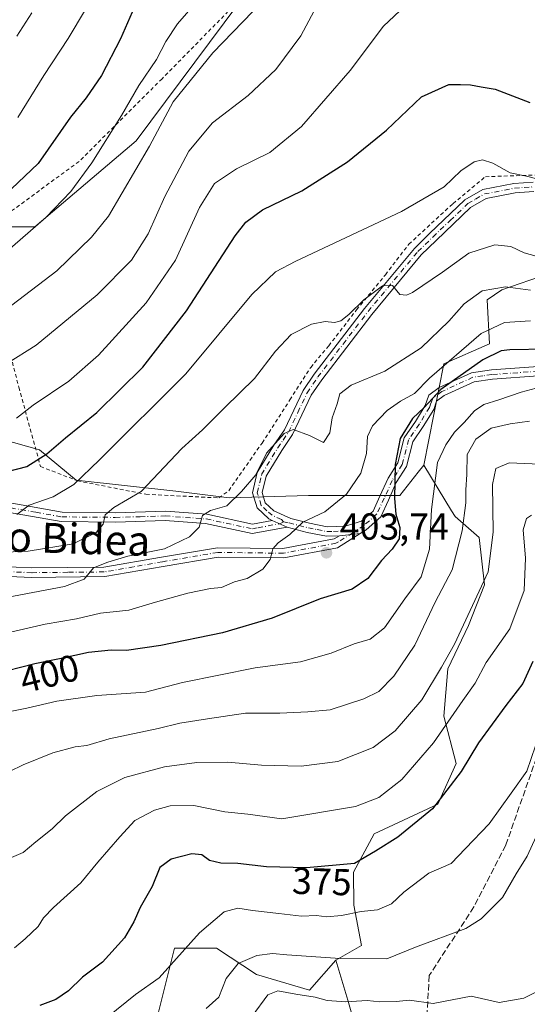
# Model space of a CAD drawing. Units: metres. Extents: x 620197 to 623625, y 4780389 to 4782763.
# Drawn here: x 620649 to 620785, y 4781786 to 4782049 of the extents above; entities that cross this region are included whole.
import ezdxf
from ezdxf.enums import TextEntityAlignment as Align

# ---------------------------------------------------------------- set-up
doc = ezdxf.new("R2010")
doc.units = ezdxf.units.M
doc.header["$MEASUREMENT"] = 0
for name, pattern in [('DGN Style 2', [1.6480167562047852, 0.988810053722871, -0.6592067024819142]), ('DGN Style 3', [2.307223458686699, 1.648016756204785, -0.6592067024819142]), ('DGN Style 4', [2.6384748266838614, 1.318413404963828, -0.6592067024819142, 0.001648016756204785, -0.6592067024819142])]:
    doc.linetypes.add(name, pattern=pattern)
for name, color, linetype, lineweight in [('Alambrada', 7, 'DGN Style 2', 0), ('Arbolado forestal CxS', 92, 'Continuous', 0), ('Camino Cxs', 7, 'Continuous', 0), ('Camino eje', 30, 'DGN Style 4', 13), ('Comarca CxS', 21, 'Continuous', 0), ('Comunidad Autónoma CxS', 142, 'Continuous', 0), ('Curva de nivel maestra', 30, 'Continuous', 30), ('Curva de nivel normal', 30, 'Continuous', 0), ('Municipio CxS', 4, 'Continuous', 0), ('Pastizal CxS', 92, 'Continuous', 0), ('Provincia CxS', 1, 'Continuous', 0), ('Punto de cota en terreno', 7, 'Continuous', 0), ('Rótulo de curva de nivel directora', 7, 'Continuous', 0), ('Rótulo de punto de cota en terreno', 7, 'Continuous', 0), ('Senda', 7, 'DGN Style 3', 0), ('Suelo desnudo CxS', 253, 'Continuous', 0), ('Texto cartográfico', 7, 'Continuous', 0)]:
    doc.layers.add(name, color=color, linetype=linetype, lineweight=lineweight)
doc.styles.add('Style-Arial', font='txt')

# ---------------------------------------------------------------- blocks, each defined once
blk = doc.blocks.new('*U7')
at = {"layer": 'Pastizal CxS', "color": 92, "linetype": 'Continuous', "lineweight": 0}
blk.add_polyline3d([(620637.2836999996, 4781939.196699999, 431.0899000000064), (620654.7298999997, 4781934.291300001, 426.585500000001), (620664.5105, 4781926.1755, 421.4195999999939), (620691.1453, 4781923.2161, 413.8084999999992), (620705.3505999995, 4781921.440500001, 411.1931000000041), (620726.5477, 4781922.1187, 408.2982000000048), (620750.9137000004, 4781922.1185, 399.4722000000039), (620755.8256999999, 4781928.335700001, 397.5604000000022), (620757.2861000003, 4781930.1845, 397.3102000000072), (620764.7103000004, 4781917.999100001, 391.9717999999993), (620765.6479000002, 4781916.460100001, 391.3732000000018), (620772.0782000005, 4781910.849300001, 387.7611999999936), (620773.5367000002, 4781898.1755, 386.070200000002), (620769.2555000001, 4781887.3125, 385.2035999999935), (620763.7150999998, 4781875.795700001, 385.0285000000004), (620762.6369000003, 4781863.0811, 382.2167999999947), (620765.9968999998, 4781850.436699999, 376.7704999999987), (620761.0821000002, 4781839.564300001, 375.8257000000012), (620744.0654999996, 4781831.6721, 377.5570000000007), (620738.5069000004, 4781821.425100001, 374.9853000000003), (620738.6388999998, 4781812.538699999, 371.5420000000013), (620740.7028999999, 4781801.778100001, 367.601999999999), (620733.8391000004, 4781797.867900001, 365.6897999999928), (620726.8415999999, 4781789.872300001, 361.9692000000068), (620712.6355, 4781794.015100001, 363.372000000003), (620701.9811000006, 4781801.1187, 368.9602000000014), (620690.7346999999, 4781801.1187, 371.543399999995), (620686.2445, 4781782.907500001, 368.6686999999947)], dxfattribs=at)
blk = doc.blocks.new('*U11')
at = {"layer": 'Arbolado forestal CxS', "color": 92, "linetype": 'Continuous', "lineweight": 0}
blk.add_polyline3d([(620742.4874999998, 4781768.2709, 354.8842000000004), (620737.0721000005, 4781787.2213, 361.2737000000052), (620733.8391000004, 4781797.867900001, 365.6897999999928), (620740.7028999999, 4781801.778100001, 367.601999999999), (620738.6388999998, 4781812.538699999, 371.5420000000013), (620738.5069000004, 4781821.425100001, 374.9853000000003), (620744.0654999996, 4781831.6721, 377.5570000000007), (620761.0821000002, 4781839.564300001, 375.8257000000012), (620765.9968999998, 4781850.436699999, 376.7704999999987), (620762.6369000003, 4781863.0811, 382.2167999999947), (620763.7150999998, 4781875.795700001, 385.0285000000004), (620769.2555000001, 4781887.3125, 385.2035999999935), (620773.5367000002, 4781898.1755, 386.070200000002), (620772.0782000005, 4781910.849300001, 387.7611999999936), (620765.6479000002, 4781916.460100001, 391.3732000000018), (620764.7103000004, 4781917.999100001, 391.9717999999993), (620757.2861000003, 4781930.1845, 397.3102000000072), (620762.6996999999, 4781957.256100001, 405.757500000007), (620774.8831000002, 4781962.670100001, 402.5875999999989), (620774.2050999999, 4781974.380700001, 409.7372999999934), (620778.1523000002, 4781977.077500001, 410.2982999999949), (620790.5417, 4781981.311100001, 413.7287000000069)], dxfattribs=at)
blk = doc.blocks.new('5PATER')
at = {"layer": 'Suelo desnudo CxS', "linetype": 'Continuous', "lineweight": 0}
h = blk.add_hatch(color=51, dxfattribs=at)
edge = h.paths.add_edge_path()
edge.add_ellipse((0, 0), major_axis=(-0.1095731443231308, -0.1110710700762829), ratio=0.9994222409660322, start_angle=0, end_angle=360)

msp = doc.modelspace()

# ---------------------------------------------------------------- linework, layer by layer
at = {"layer": 'Alambrada', "color": 7, "linetype": 'DGN Style 2', "lineweight": 0}
msp.add_polyline3d([(620738.6501000002, 4782084.9001, 444.2260999999999), (620714.3501000004, 4782060.920100001, 451.3304999999964), (620687.4200999998, 4782033.5001, 459.0463000000018), (620665.3000999996, 4782011.380100001, 456.0323000000063), (620638.3701, 4781991.6601, 452.084600000002), (620642.9401000004, 4781975.300100001, 442.3292999999976), (620649.1901000004, 4781951.020099999, 432.9516000000004), (620654.9700999996, 4781929.850099999, 438.4468999999954), (620664.8300999999, 4781926.0101, 423.9787000000069), (620683.1001000004, 4781922.4001, 417.2651999999944), (620702.5800999999, 4781921.440099999, 415.7719999999972), (620705.2301000003, 4781923.370100001, 415.6684999999998), (620714.1201, 4781936.110099999, 413.6823000000004), (620721.5800999999, 4781947.6601, 416.6417999999976), (620727.1101000002, 4781956.3101, 413.2247999999963), (620731.9200999998, 4781962.090100001, 418.7690000000002), (620739.3701, 4781971.710100001, 416.0573000000004), (620747.0601000005, 4781981.090100001, 417.8894), (620753.3201000001, 4781989.2601, 419.7102000000014), (620765.1001000004, 4782000.090100001, 420.2036999999983), (620773.7600999996, 4782007.300100001, 422.9002000000037), (620788.1801000005, 4782007.780099999, 423.0262999999978)], dxfattribs=at)
at = {"layer": 'Arbolado forestal CxS', "color": 92, "linetype": 'Continuous', "lineweight": 0}
for points in [[(620704.5840999996, 4782134.5767, 456.2119999999995), (620702.3907000005, 4782119.1293, 454.3772999999928), (620699.4310999997, 4782107.2915, 453.5139000000054), (620717.7796999998, 4782097.2293, 447.1000000000058), (620737.3119000001, 4782083.6163, 440.5611999999965), (620726.5472999997, 4782068.307700001, 438.9066000000021), (620715.7178999997, 4782064.246300001, 442.3997999999993), (620680.5220999997, 4782016.870300001, 442.9272000000056), (620653.4477000004, 4781993.859099999, 446.1022999999987), (620643.9715, 4781993.859099999, 448.4811000000045), (620641.2644999997, 4782014.162699999, 455.6132999999973), (620633.1425000001, 4782019.576900001, 458.232999999993), (620633.1425000001, 4782030.406300001, 461.546199999997), (620615.5440999996, 4782043.942299999, 466.8076000000001), (620574.9336999999, 4782039.880899999, 458.7442000000011), (620568.1646999996, 4782048.002900001, 462.608699999997), (620549.2134999996, 4782048.002900001, 464.724000000002), (620526.2494999999, 4782039.495100001, 467.0801000000066), (620532.5093, 4782006.096100001, 454.3160000000062), (620535.8891000003, 4781990.369100001, 447.7402000000002)], [(620715.7178999997, 4782064.246300001, 442.3997999999993), (620680.5220999997, 4782016.870300001, 442.9272000000056), (620653.4477000004, 4781993.859099999, 446.1022999999987), (620643.9715, 4781993.859099999, 448.4811000000045), (620641.2644999997, 4782014.162699999, 455.6132999999973), (620633.1425000001, 4782019.576900001, 458.232999999993), (620633.1425000001, 4782030.406300001, 461.546199999997), (620615.5440999996, 4782043.942299999, 466.8076000000001), (620574.9336999999, 4782039.880899999, 458.7442000000011), (620568.1646999996, 4782048.002900001, 462.608699999997), (620549.2134999996, 4782048.002900001, 464.724000000002), (620526.2494999999, 4782039.495100001, 467.0801000000066), (620532.5093, 4782006.096100001, 454.3160000000062), (620535.8891000003, 4781990.369100001, 447.7402000000002), (620495.0648999996, 4781989.797700001, 445.7160000000004), (620474.7597000003, 4781984.383300001, 446.2799999999989), (620463.9310999997, 4781970.847300001, 443.0299999999989)], [(620757.2861000003, 4781930.1845, 397.3102000000072), (620762.6996999999, 4781957.256100001, 405.757500000007), (620774.8831000002, 4781962.670100001, 402.5875999999989), (620774.2050999999, 4781974.380700001, 409.7372999999934), (620778.1523000002, 4781977.077500001, 410.2982999999949), (620790.5417, 4781981.311100001, 413.7287000000069)], [(620757.2861000003, 4781930.1845, 397.3102000000072), (620764.7103000004, 4781917.999100001, 391.9717999999993), (620765.6479000002, 4781916.460100001, 391.3732000000018), (620772.0782000005, 4781910.849300001, 387.7611999999936), (620773.5367000002, 4781898.1755, 386.070200000002), (620769.2555000001, 4781887.3125, 385.2035999999935), (620763.7150999998, 4781875.795700001, 385.0285000000004), (620762.6369000003, 4781863.0811, 382.2167999999947), (620765.9968999998, 4781850.436699999, 376.7704999999987), (620761.0821000002, 4781839.564300001, 375.8257000000012), (620744.0654999996, 4781831.6721, 377.5570000000007), (620738.5069000004, 4781821.425100001, 374.9853000000003), (620738.6388999998, 4781812.538699999, 371.5420000000013), (620740.7028999999, 4781801.778100001, 367.601999999999), (620733.8391000004, 4781797.867900001, 365.6897999999928)], [(620686.2445, 4781782.907500001, 368.6686999999947), (620690.7346999999, 4781801.1187, 371.543399999995), (620701.9811000006, 4781801.1187, 368.9602000000014), (620712.6355, 4781794.015100001, 363.372000000003), (620726.8415999999, 4781789.872300001, 361.9692000000068), (620733.8391000004, 4781797.867900001, 365.6897999999928), (620737.0721000005, 4781787.2213, 361.2737000000052), (620742.4874999998, 4781768.2709, 354.8842000000004)], [(620733.8391000004, 4781797.867900001, 365.6897999999928), (620726.8415999999, 4781789.872300001, 361.9692000000068), (620712.6355, 4781794.015100001, 363.372000000003), (620701.9811000006, 4781801.1187, 368.9602000000014), (620690.7346999999, 4781801.1187, 371.543399999995), (620686.2445, 4781782.907500001, 368.6686999999947)], [(620733.8391000004, 4781797.867900001, 365.6897999999928), (620737.0721000005, 4781787.2213, 361.2737000000052), (620742.4874999998, 4781768.2709, 354.8842000000004), (620741.1337000001, 4781754.735300001, 354.5488000000041), (620756.0241, 4781738.491699999, 351.7669000000024), (620779.0365000004, 4781735.7849, 347.9851999999955), (620784.4515000005, 4781724.955900001, 347.4974999999977), (620783.0970999999, 4781716.833699999, 351.3825999999972), (620769.5614999998, 4781708.7127, 361.0504999999976), (620781.7467, 4781687.5985, 361.8117999999959)]]:
    msp.add_polyline3d(points, dxfattribs=at)
at = {"layer": 'Camino Cxs', "color": 7, "linetype": 'Continuous', "lineweight": 0, "extrusion": (0.5354173749685581, -0.2364870786520802, 0.8108033647021844), "elevation": -798185.4017690457, "flags": 128}
msp.add_lwpolyline([(4625022.9491753, 1106370.414232989), (4625022.9491753, 1106375.847854631)], dxfattribs=at)
msp.add_lwpolyline([(4625022.9491753, 1106370.414232989), (4625022.9491753, 1106375.847854631)], dxfattribs=at)
at = {"layer": 'Camino Cxs', "color": 7, "linetype": 'Continuous', "lineweight": 0, "extrusion": (0.1767249175398856, 0.01964042042130733, 0.9840643055238794), "elevation": 204016.7696101465, "flags": 128}
msp.add_lwpolyline([(4684087.527512159, -1126810.250437148), (4684087.527512159, -1126804.671540669)], dxfattribs=at)
msp.add_lwpolyline([(4684087.527512159, -1126810.250437148), (4684087.527512159, -1126804.671540669)], dxfattribs=at)
at = {"layer": 'Camino Cxs', "color": 7, "linetype": 'Continuous', "lineweight": 0}
for points in [[(620787.8901000004, 4781954.0701, 403.7301000000007), (620775.6300999997, 4781953.1501, 408.8364000000001), (620770.8000999996, 4781952.470100001, 414.2030999999988), (620762.7301000003, 4781948.780099999, 404.8417000000045), (620760.7500999998, 4781947.3201, 402.2318999999989), (620759.9600999998, 4781945.0801, 400.9263000000064), (620757.1901000004, 4781940.540100001, 399.679099999994), (620754.4101, 4781936.470100001, 403.0706000000064), (620752.7301000003, 4781929.850099999, 409.3383999999933), (620749.9801000003, 4781925.540100001, 409.284799999994), (620747.9001000002, 4781920.860099999, 407.2369999999937), (620745.8400999998, 4781916.420100001, 405.0445999999938), (620741.9451000001, 4781912.9451, 403.5755999999965), (620740.2865000004, 4781911.906500001, 404.1741999999941), (620734.8300999999, 4781911.300100001, 405.1662000000069), (620731.3000999996, 4781911.200099999, 405.3984000000055), (620726.2100999998, 4781912.210100001, 406.3062000000064), (620720.8601000002, 4781913.6501, 407.8105999999971), (620716.8300999999, 4781915.4301, 410.9909999999945), (620715.9001000002, 4781915.850099999, 411.7263999999996), (620712.8000999996, 4781918.770099999, 415.1052999999956), (620711.5601000005, 4781922.770099999, 418.375), (620712.8501000004, 4781928.220100001, 417.7792000000045), (620717.2801000001, 4781935.5001, 415.2489999999962), (620720.1201, 4781939.670100001, 413.3371000000043), (620725.0800999999, 4781950.170100001, 413.8801999999997), (620728.0401, 4781954.5001, 412.7421000000031), (620741.4700999996, 4781972.0601, 415.6656999999978), (620754.7901, 4781988.140100001, 419.7877000000008), (620758.8701, 4781992.0801, 419.1791999999987), (620768.3101000005, 4782001.110099999, 420.9159999999974), (620773.0500999996, 4782003.870100001, 421.6490000000049), (620781.3800999997, 4782005.4801, 421.0372000000062), (620786.5500999996, 4782005.8301, 421.998900000006)], [(620716.8300999999, 4781915.4301, 410.9909999999945), (620715.9001000002, 4781915.850099999, 411.7263999999996), (620712.8000999996, 4781918.770099999, 415.1052999999956), (620711.5601000005, 4781922.770099999, 418.375), (620712.8501000004, 4781928.220100001, 417.7792000000045), (620717.2801000001, 4781935.5001, 415.2489999999962), (620720.1201, 4781939.670100001, 413.3371000000043), (620725.0800999999, 4781950.170100001, 413.8801999999997), (620728.0401, 4781954.5001, 412.7421000000031), (620741.4700999996, 4781972.0601, 415.6656999999978), (620754.7901, 4781988.140100001, 419.7877000000008), (620758.8701, 4781992.0801, 419.1791999999987), (620768.3101000005, 4782001.110099999, 420.9159999999974), (620773.0500999996, 4782003.870100001, 421.6490000000049), (620781.3800999997, 4782005.4801, 421.0372000000062), (620786.5500999996, 4782005.8301, 421.998900000006)], [(620786.6700999998, 4782003.3301, 420.6459000000032), (620781.7001, 4782003.0001, 420.023199999996), (620773.9501, 4782001.5001, 420.8595999999961), (620769.8201000001, 4781999.100099999, 420.1821000000054), (620760.6001000004, 4781990.270099999, 418.8564999999944), (620756.6300999997, 4781986.440099999, 420.8735000000015), (620743.4301000005, 4781970.5101, 415.2989999999991), (620730.0701000001, 4781953.030099999, 412.3962000000029), (620727.2600999996, 4781948.920100001, 412.4487999999984), (620722.3000999996, 4781938.4301, 411.832899999994), (620719.3800999997, 4781934.1501, 415.1912000000011), (620715.1901000004, 4781927.2601, 419.9106000000029), (620714.1501000002, 4781922.850099999, 419.5325000000012), (620714.9901000002, 4781920.140100001, 416.9248999999982), (620717.3000999996, 4781917.960100001, 413.8965000000026), (620721.7801000001, 4781915.970100001, 409.5032000000065), (620726.7701000003, 4781914.6501, 408.0448999999935), (620731.5100999996, 4781913.700099999, 406.8935000000056), (620736.2801000001, 4781913.850099999, 406.0923999999941), (620740.7001, 4781915.1801, 405.4281000000047), (620743.7901, 4781917.940099999, 405.571100000001), (620745.6201, 4781921.890100001, 409.7477000000072), (620747.7701000003, 4781926.7301, 408.8772000000026), (620750.4101, 4781930.860099999, 409.5486999999994), (620752.1001000004, 4781937.5101, 403.4152000000031), (620755.0900999998, 4781941.890100001, 400.5089000000008), (620757.6901000004, 4781946.1601, 400.8166000000056), (620758.6401000004, 4781948.870100001, 403.1907000000065), (620761.4501, 4781950.940099999, 406.8877000000066), (620770.0900999998, 4781954.890100001, 413.4121000000014), (620775.3601000002, 4781955.640100001, 410.2617999999929), (620787.8901000004, 4781956.5801, 402.8313999999955)], [(620786.6700999998, 4782003.3301, 420.6459000000032), (620781.7001, 4782003.0001, 420.023199999996), (620773.9501, 4782001.5001, 420.8595999999961), (620769.8201000001, 4781999.100099999, 420.1821000000054), (620760.6001000004, 4781990.270099999, 418.8564999999944), (620756.6300999997, 4781986.440099999, 420.8735000000015), (620743.4301000005, 4781970.5101, 415.2989999999991), (620730.0701000001, 4781953.030099999, 412.3962000000029), (620727.2600999996, 4781948.920100001, 412.4487999999984), (620722.3000999996, 4781938.4301, 411.832899999994), (620719.3800999997, 4781934.1501, 415.1912000000011), (620715.1901000004, 4781927.2601, 419.9106000000029), (620714.1501000002, 4781922.850099999, 419.5325000000012), (620714.9901000002, 4781920.140100001, 416.9248999999982), (620717.3000999996, 4781917.960100001, 413.8965000000026), (620721.7801000001, 4781915.970100001, 409.5032000000065), (620726.7701000003, 4781914.6501, 408.0448999999935), (620731.5100999996, 4781913.700099999, 406.8935000000056), (620736.2801000001, 4781913.850099999, 406.0923999999941), (620740.7001, 4781915.1801, 405.4281000000047), (620743.7901, 4781917.940099999, 405.571100000001), (620745.6201, 4781921.890100001, 409.7477000000072), (620747.7701000003, 4781926.7301, 408.8772000000026), (620750.4101, 4781930.860099999, 409.5486999999994), (620752.1001000004, 4781937.5101, 403.4152000000031), (620755.0900999998, 4781941.890100001, 400.5089000000008), (620757.6901000004, 4781946.1601, 400.8166000000056), (620758.6401000004, 4781948.870100001, 403.1907000000065), (620761.4501, 4781950.940099999, 406.8877000000066), (620770.0900999998, 4781954.890100001, 413.4121000000014), (620775.3601000002, 4781955.640100001, 410.2617999999929), (620787.8901000004, 4781956.5801, 402.8313999999955)], [(620787.8901000004, 4781954.0701, 403.7301000000007), (620775.6300999997, 4781953.1501, 408.8364000000001), (620770.8000999996, 4781952.470100001, 414.2030999999988), (620762.7301000003, 4781948.780099999, 404.8417000000045), (620760.7500999998, 4781947.3201, 402.2318999999989), (620759.9600999998, 4781945.0801, 400.9263000000064), (620757.1901000004, 4781940.540100001, 399.679099999994), (620754.4101, 4781936.470100001, 403.0706000000064), (620752.7301000003, 4781929.850099999, 409.3383999999933), (620749.9801000003, 4781925.540100001, 409.284799999994), (620747.9001000002, 4781920.860099999, 407.2369999999937), (620745.8400999998, 4781916.420100001, 405.0445999999938), (620741.9451000001, 4781912.9451, 403.5755999999965), (620740.2865000004, 4781911.906500001, 404.1741999999941)], [(620461.6801000005, 4781939.3101, 436.1202999999951), (620475.0401, 4781941.8201, 434.0910000000004), (620490.0701000001, 4781942.6501, 429.6836000000039), (620502.4101, 4781944.860099999, 432.0696000000025), (620511.8701, 4781948.710100001, 442.600900000005), (620519.4401000004, 4781950.340100001, 429.5051999999997), (620526.7801000001, 4781947.530099999, 427.610799999995), (620533.8300999999, 4781942.620100001, 435.7920000000013), (620541.6300999997, 4781930.8201, 440.069399999993), (620548.7801000001, 4781920.840100001, 429.7382000000071), (620557.0000999998, 4781914.1501, 425.3407000000007), (620566.3501000004, 4781909.9101, 424.0212999999931), (620582.1300999997, 4781909.450099999, 424.7627000000066), (620596.1501000002, 4781908.540100001, 424.2446999999956), (620627.5100999996, 4781903.8301, 418.3135000000038), (620652.6501000002, 4781902.710100001, 413.4177999999956), (620671.8800999997, 4781902.9001, 412.8815000000032), (620687.3201000001, 4781905.600099999, 412.9805000000051), (620702.2200999996, 4781908.130100001, 409.8671000000031), (620719.7100999998, 4781907.9001, 406.6493999999948), (620733.4200999998, 4781910.5101, 405.3574999999983), (620734.8300999999, 4781911.300100001, 405.1662000000069)], [(620740.2865000004, 4781911.906500001, 404.1741999999941), (620734.2801000001, 4781908.130100001, 406.2605999999942), (620719.9301000005, 4781905.4001, 407.4183000000049), (620702.4200999998, 4781905.630100001, 408.1330000000016), (620687.7500999998, 4781903.140100001, 410.5763000000007), (620672.1101000002, 4781900.4101, 412.6331000000064), (620652.6101000002, 4781900.200099999, 412.5859999999957), (620627.2701000003, 4781901.340100001, 417.2039999999979), (620595.8800999997, 4781906.050100001, 422.7633999999962), (620582.0100999996, 4781906.950099999, 422.4373999999953), (620565.7801000001, 4781907.420100001, 421.0720000000001), (620555.6801000005, 4781912.0101, 423.532600000006), (620546.9401000004, 4781919.110099999, 427.3255000000063), (620539.5701000001, 4781929.4001, 434.6437000000006), (620532.0000999998, 4781940.840100001, 429.819399999993), (620525.6001000004, 4781945.3101, 426.3487000000023), (620519.2401000002, 4781947.7401, 427.2801000000036), (620512.6101000002, 4781946.3101, 441.453800000003), (620503.1101000002, 4781942.450099999, 432.8104000000022), (620490.3701, 4781940.1601, 431.0945000000065), (620475.3400999998, 4781939.340100001, 432.6454999999987), (620462.5201000003, 4781936.9301, 433.9262000000017)], [(620720.8601000002, 4781913.6501, 407.8105999999971), (620711.5201000003, 4781911.9001, 411.1015000000043), (620699.0601000005, 4781914.5801, 415.850099999996), (620688.2701000003, 4781915.370100001, 418.9689000000071), (620674.9600999998, 4781914.9801, 417.8766999999934), (620660.5301000001, 4781915.120100001, 421.8920999999973), (620646.7301000003, 4781917.5701, 421.9553000000015), (620629.9001000002, 4781922.940099999, 427.4165000000066), (620614.7901, 4781928.920100001, 432.9361000000063), (620599.5000999998, 4781936.0101, 437.8326999999991), (620600.5500999996, 4781938.270099999, 436.7476000000024), (620615.7801000001, 4781931.220100001, 434.3849999999948), (620630.7401000002, 4781925.300100001, 431.6233000000066), (620647.3300999999, 4781920.0001, 425.5613000000012), (620660.7701000003, 4781917.620100001, 423.3497000000062), (620674.9401000004, 4781917.4801, 418.8960999999982), (620688.3300999999, 4781917.880100001, 420.129700000005), (620699.4101, 4781917.0601, 417.6637000000046), (620711.5601000005, 4781914.450099999, 412.813599999994), (620716.8300999999, 4781915.4301, 410.9909999999945)], [(620627.5100999996, 4781903.8301, 418.3135000000038), (620652.6501000002, 4781902.710100001, 413.4177999999956), (620671.8800999997, 4781902.9001, 412.8815000000032), (620687.3201000001, 4781905.600099999, 412.9805000000051), (620702.2200999996, 4781908.130100001, 409.8671000000031), (620719.7100999998, 4781907.9001, 406.6493999999948), (620733.4200999998, 4781910.5101, 405.3574999999983), (620734.8300999999, 4781911.300100001, 405.1662000000069), (620740.2865000004, 4781911.906500001, 404.1741999999941), (620734.2801000001, 4781908.130100001, 406.2605999999942), (620719.9301000005, 4781905.4001, 407.4183000000049), (620702.4200999998, 4781905.630100001, 408.1330000000016), (620687.7500999998, 4781903.140100001, 410.5763000000007), (620672.1101000002, 4781900.4101, 412.6331000000064), (620652.6101000002, 4781900.200099999, 412.5859999999957), (620627.2701000003, 4781901.340100001, 417.2039999999979)], [(620734.8300999999, 4781911.300100001, 405.1662000000069), (620731.3000999996, 4781911.200099999, 405.3984000000055), (620726.2100999998, 4781912.210100001, 406.3062000000064), (620720.8601000002, 4781913.6501, 407.8105999999971)]]:
    msp.add_polyline3d(points, dxfattribs=at)
msp.add_polyline3d([(620716.8300999999, 4781915.4301, 410.9909999999945), (620720.8601000002, 4781913.6501, 407.8105999999971), (620711.5201000003, 4781911.9001, 411.1015000000043), (620699.0601000005, 4781914.5801, 415.850099999996), (620688.2701000003, 4781915.370100001, 418.9689000000071), (620674.9600999998, 4781914.9801, 417.8766999999934), (620660.5301000001, 4781915.120100001, 421.8920999999973), (620646.7301000003, 4781917.5701, 421.9553000000015), (620629.9001000002, 4781922.940099999, 427.4165000000066), (620614.7901, 4781928.920100001, 432.9361000000063), (620599.5000999998, 4781936.0101, 437.8326999999991), (620600.5500999996, 4781938.270099999, 436.7476000000024), (620615.7801000001, 4781931.220100001, 434.3849999999948), (620630.7401000002, 4781925.300100001, 431.6233000000066), (620647.3300999999, 4781920.0001, 425.5613000000012), (620660.7701000003, 4781917.620100001, 423.3497000000062), (620674.9401000004, 4781917.4801, 418.8960999999982), (620688.3300999999, 4781917.880100001, 420.129700000005), (620699.4101, 4781917.0601, 417.6637000000046), (620711.5601000005, 4781914.450099999, 412.813599999994)], close=True, dxfattribs=at)
at = {"layer": 'Camino eje', "color": 30, "linetype": 'DGN Style 4', "lineweight": 13}
for points in [[(620719.8233000003, 4781915.0167, 409.4290000000037), (620719.3051000005, 4781915.700099999, 410.3144000000029), (620716.8324999996, 4781916.800100001, 412.4717999999993), (620715.4451000001, 4781917.995100001, 414.105899999995), (620713.8951000003, 4781919.4551, 415.9161000000022), (620712.8551000003, 4781922.8101, 418.8617999999988), (620713.5000999998, 4781925.5351, 418.9780000000028), (620714.0201000003, 4781927.7401, 418.9446999999927), (620718.3300999999, 4781934.825099999, 415.2973000000056), (620719.7500999998, 4781936.9101, 413.1597000000039), (620721.2100999998, 4781939.050100001, 412.7011999999959), (620723.6901000004, 4781944.295100001, 414.7874000000011), (620726.1700999998, 4781949.545100001, 413.2404999999999), (620729.0551000005, 4781953.765100001, 412.5905999999959), (620735.7701000003, 4781962.545100001, 418.2146000000066), (620742.4501, 4781971.2851, 415.3090999999986), (620755.7100999998, 4781987.290100001, 420.0004999999946), (620759.7351000002, 4781991.175100001, 419.0188000000053), (620764.3450999996, 4781995.590100001, 419.4465000000055), (620769.0651000004, 4782000.1051, 420.4959999999992), (620771.1300999997, 4782001.3051, 420.9790999999968), (620773.5000999998, 4782002.6851, 421.0267000000022), (620781.5401, 4782004.2401, 420.5338000000047), (620784.1250999998, 4782004.415100001, 420.8459000000003), (620786.6101000002, 4782004.5801, 421.3246000000072)], [(620787.8901000004, 4781955.325099999, 403.2807999999932), (620775.4951, 4781954.395099999, 409.5889000000025), (620773.0800999999, 4781954.0551, 412.8904999999941), (620770.4451000001, 4781953.6801, 413.8415999999997), (620762.0900999998, 4781949.860099999, 405.8016999999964), (620759.6951000001, 4781948.095100001, 402.6803000000073), (620759.2200999996, 4781946.7401, 401.4856), (620758.8251, 4781945.620100001, 400.8981000000058), (620757.4401000004, 4781943.350099999, 399.7752000000037), (620756.1401000004, 4781941.215100001, 400.1322999999975), (620753.2550999997, 4781936.9901, 403.1129999999976), (620751.5701000001, 4781930.3551, 409.3592000000062), (620750.1951000001, 4781928.200099999, 409.4603000000061), (620748.8750999998, 4781926.1351, 409.0534000000043), (620746.7600999996, 4781921.3751, 408.0954000000056), (620744.8151000004, 4781917.1801, 404.8696000000054), (620741.3300999999, 4781914.065099999, 404.351800000004), (620739.2412999999, 4781912.687899999, 403.9052999999985)], [(620600.0251000002, 4781937.140100001, 437.7627000000066), (620607.6401000004, 4781933.6151, 433.6849999999977), (620615.2851, 4781930.0701, 433.6425000000018), (620630.3201000001, 4781924.120100001, 429.391499999998), (620638.6151000002, 4781921.470100001, 428.1542000000045), (620647.0301000001, 4781918.7851, 423.6980999999942), (620653.7500999998, 4781917.595100001, 423.3660999999993), (620660.6501000002, 4781916.370100001, 422.5835999999982), (620674.9501, 4781916.2301, 418.385500000004), (620681.6051000003, 4781916.425100001, 416.8184000000037), (620688.3000999996, 4781916.6251, 419.7412999999942), (620693.6951000001, 4781916.2301, 418.4260000000068), (620699.2351000002, 4781915.8201, 416.7761000000028), (620711.5401, 4781913.175100001, 412.0411000000022), (620713.0528999995, 4781913.456300001, 410.8454000000056), (620718.8450999996, 4781914.540100001, 409.2918000000063), (620719.8233000003, 4781915.0167, 409.4290000000037)], [(620719.8233000003, 4781915.0167, 409.4290000000037), (620721.3651000002, 4781914.7851, 408.6573999999964), (620726.4901000002, 4781913.4301, 407.1123999999982), (620728.8601000002, 4781912.9551, 406.4856), (620731.4051000001, 4781912.450099999, 405.4931999999972), (620733.1700999998, 4781912.5001, 405.0731999999989), (620735.5551000005, 4781912.575099999, 404.5446999999986), (620739.2412999999, 4781912.687899999, 403.9052999999985)], [(620739.2412999999, 4781912.687899999, 403.9052999999985), (620738.3800999997, 4781912.120100001, 404.1864999999962), (620734.5551000005, 4781909.715100001, 405.7958999999973), (620733.8501000004, 4781909.3201, 405.7121999999945), (620719.8201000001, 4781906.6501, 406.9486999999936), (620702.3201000001, 4781906.880100001, 408.6199999999953), (620687.5351, 4781904.370100001, 411.7988999999943), (620679.8151000004, 4781903.020099999, 411.2544999999955), (620671.9951, 4781901.655099999, 412.4550000000018), (620662.2451, 4781901.550100001, 412.4410000000062), (620652.6300999997, 4781901.4551, 412.946100000001), (620640.0601000005, 4781902.015100001, 416.0388999999996)]]:
    msp.add_polyline3d(points, dxfattribs=at)
at = {"layer": 'Comarca CxS', "color": 21, "linetype": 'Continuous', "lineweight": 0}
msp.add_3dface([(623625.1400009498, 4780449.589982165), (620238.0400009258, 4780388.929982164), (620197.1400009242, 4782702.509982143), (623583.1200009505, 4782763.199982142)], dxfattribs=at)
at = {"layer": 'Comunidad Autónoma CxS', "color": 142, "linetype": 'Continuous', "lineweight": 0}
msp.add_3dface([(623625.1400009498, 4780449.589982165), (620238.0400009258, 4780388.929982164), (620197.1400009242, 4782702.509982143), (623583.1200009505, 4782763.199982142)], dxfattribs=at)
at = {"layer": 'Curva de nivel maestra', "color": 30, "linetype": 'Continuous', "lineweight": 30, "flags": 128}
for points, elevation in [([(620679.4400000004, 4782051.290100001), (620676.3600000005, 4782044.1801), (620671.2800000003, 4782034.340100001), (620667.1399999997, 4782028.340100001), (620662.9400000004, 4782023.210100001), (620654.3799999999, 4782010.850099999), (620643.5999999996, 4782000.690099999)], 450), ([(620646.1900000004, 4781928.5101), (620651.2999999998, 4781929.880100001), (620656.6699999999, 4781933.210100001), (620661.6600000003, 4781937.5001), (620669.9900000002, 4781944.280099999), (620682.3200000003, 4781956.420100001), (620693.9900000002, 4781971.440099999), (620706.9900000002, 4781991.4801), (620709.7800000003, 4781995.140100001), (620714.25, 4781998.4001), (620724.7699999996, 4782003.4801), (620736.9299999997, 4782011.2501), (620747.3899999997, 4782019.770099999), (620756.7400000002, 4782028.640100001), (620763.9900000002, 4782031.950099999), (620767.1100000005, 4782031.9801), (620769.7599999999, 4782031.850099999), (620772.6200000001, 4782031.290100001), (620776.3399999999, 4782030.720100001), (620785.5999999996, 4782027.120100001)], 425), ([(620790.3300000001, 4781961.200099999), (620780.3200000003, 4781961.040100001), (620777.9800000006, 4781960.720100001), (620773.0899999999, 4781958.370100001), (620761.8200000003, 4781950.4101), (620757.3700000001, 4781945.6501), (620754.3200000003, 4781942.6501), (620751.0099999999, 4781937.3201), (620749.6900000004, 4781930.390100001), (620749.4699999997, 4781921.2601), (620749.8700000001, 4781917.0601), (620750.9500000002, 4781913.520099999), (620750.7000000002, 4781910.5101), (620748.8600000005, 4781907.700099999), (620746.0300000003, 4781904.700099999), (620742.3899999997, 4781899.920100001), (620738.1500000004, 4781897.0701), (620729.6699999999, 4781894.4901), (620716.8499999996, 4781889.270099999), (620703.5800000001, 4781885.380100001), (620687.0999999996, 4781881.9801), (620677.9400000004, 4781880.670100001), (620673.8499999996, 4781880.700099999), (620667.7699999996, 4781880.100099999), (620660.4600000001, 4781878.5101), (620653.4800000006, 4781877.110099999), (620642.2100000001, 4781874.2501)], 400), ([(620786.4000000004, 4781877.7501), (620783.7800000003, 4781871.840100001), (620779.2599999999, 4781865.9901), (620771.9199999999, 4781855.9901), (620767.3200000003, 4781848.3201), (620759.6600000003, 4781838.350099999), (620750.3700000001, 4781830.780099999), (620744.3799999999, 4781827.0001), (620738.8200000003, 4781823.710100001), (620725.9900000002, 4781822.550100001), (620715.3200000003, 4781822.870100001), (620707.6600000003, 4781823.6801), (620703.1500000004, 4781823.8201), (620700.1299999999, 4781824.520099999), (620698.0599999996, 4781826.040100001), (620695.4000000004, 4781826.300100001), (620689.8200000003, 4781824.880100001), (620686.8099999996, 4781822.610099999), (620684.7999999998, 4781817.530099999), (620681.5800000001, 4781811.940099999), (620679.8600000005, 4781808.130100001), (620677.3799999999, 4781803.850099999), (620671.5300000003, 4781797.3101), (620666.1900000004, 4781793.3101), (620662.4299999997, 4781789.640100001), (620659.0499999998, 4781787.390100001), (620654.7999999998, 4781785.770099999)], 375)]:
    msp.add_lwpolyline(points, dxfattribs=dict(at, elevation=elevation))
at = {"layer": 'Curva de nivel normal', "color": 30, "linetype": 'Continuous', "lineweight": 0, "flags": 128}
for points, elevation in [([(620648.9100000003, 4782023.16), (620655.8799999999, 4782034.369999999), (620662.3200000003, 4782044.24), (620676.2100000001, 4782067.59)], 455), ([(620696.3399999999, 4782053.680000001), (620691.54, 4782048.16), (620688.4600000001, 4782043.41), (620685.9900000002, 4782038.65), (620681.2400000002, 4782031.65), (620676.5800000001, 4782023.65), (620668.7199999997, 4782010.99), (620663.0499999998, 4782003.32), (620656.3799999999, 4781996.380000001), (620645.4100000003, 4781986.880000001), (620635.6600000003, 4781981.800000001), (620628.9699999997, 4781980.66), (620622.9000000004, 4781981.359999999), (620617.2599999999, 4781983.07), (620610.1799999997, 4781987.15), (620595.6500000004, 4781997.4), (620589.2300000006, 4782001.25), (620584.3799999999, 4782001.710000001), (620574.3099999996, 4781999.640000001), (620564.5800000001, 4781995.369999999), (620562.1266000001, 4781994.635500001)], 445), ([(620728.7199999997, 4782052.99), (620724.4500000002, 4782044.99), (620717.8200000003, 4782035.99), (620710.4100000003, 4782028.99), (620700.9100000003, 4782021.689999999), (620694.5700000003, 4782014.130000001), (620688.2100000001, 4782002.02), (620683.7599999999, 4781991.99), (620679.2699999996, 4781984.99), (620670.0700000003, 4781975.720000001), (620653.79, 4781962.27), (620645.9299999997, 4781957.27)], 435), ([(620647.3099999996, 4781972.949999999), (620659.3600000005, 4781982.130000001), (620668.5499999998, 4781991.100000001), (620673.0899999999, 4781996.730000001), (620684.04, 4782015.439999999), (620690.4000000004, 4782027.32), (620700.9900000002, 4782040.439999999), (620711.7100000001, 4782051.42)], 440), ([(620648.54, 4781942.720000001), (620653.0599999996, 4781946.220000001), (620662.5700000003, 4781952.65), (620670.5, 4781959.630000001), (620683.2000000002, 4781973.57), (620690.9800000006, 4781984.970000001), (620697.4000000004, 4781999.029999999), (620701.4299999997, 4782005.480000001), (620707.2800000003, 4782009.42), (620716.2300000006, 4782013.74), (620724.6600000003, 4782020.75), (620737.6600000003, 4782035.680000001), (620746.5700000003, 4782047.58), (620752.2999999998, 4782052.949999999)], 430), ([(620652.6600000003, 4782051.130000001), (620648.6600000003, 4782044.84)], 460), ([(620648.6600000003, 4781917), (620651.9400000004, 4781919.470000001), (620658.3799999999, 4781921.710000001), (620663.8600000005, 4781924.99), (620670.75, 4781931.65), (620693.7400000002, 4781954.65), (620711.4100000003, 4781975.810000001), (620717.7100000001, 4781981.890000001), (620723.1500000004, 4781984.76), (620751.3200000003, 4781997.970000001), (620762.7199999997, 4782004.630000001), (620767.2400000002, 4782008.9), (620770.7199999997, 4782011.24), (620773.0199999996, 4782011.810000001), (620775.7800000003, 4782010.949999999), (620780.3600000005, 4782008.350000001), (620784.7199999997, 4782007.4), (620793.6299999999, 4782005.119999999)], 420), ([(620645.5899999999, 4781906.980000001), (620651.6399999997, 4781907.189999999), (620663.6600000003, 4781909.16), (620669.7999999998, 4781912.210000001), (620671.75, 4781914.439999999), (620672.25, 4781916.939999999), (620674.5599999996, 4781918.9), (620681.8899999997, 4781923.130000001), (620692.7199999997, 4781934.65), (620698.2300000006, 4781939.65), (620704.1600000003, 4781945.65), (620712.1200000001, 4781953.32), (620717.7199999997, 4781960.65), (620721.9400000004, 4781965.15), (620727.3700000001, 4781967.869999999), (620730.9500000002, 4781968.58), (620733.5099999999, 4781968.300000001), (620735.1200000001, 4781968.74), (620737.3200000003, 4781970.449999999), (620741.3200000003, 4781974.390000001), (620746.3200000003, 4781978.15), (620748.9800000006, 4781978.25), (620750.9400000004, 4781975.84), (620752.6900000004, 4781975.600000001), (620754.3099999996, 4781976.380000001), (620762.3200000003, 4781981.810000001), (620769.3200000003, 4781986.83), (620776.2400000002, 4781989.08), (620780.5700000003, 4781988.609999999), (620784.1500000004, 4781986.930000001), (620787.2800000003, 4781986.060000001)], 415), ([(620785.8399999999, 4781977), (620779.1200000001, 4781977.869999999), (620772.9100000003, 4781976.83), (620768.0599999996, 4781973.32), (620763.9600000001, 4781968.65), (620756.6200000001, 4781961.57), (620746.9000000004, 4781955.33), (620737.8799999999, 4781951.57), (620734.9100000003, 4781949.24), (620734.2000000002, 4781946.59), (620732.8899999997, 4781942.880000001), (620732.2400000002, 4781938.850000001), (620730.5700000003, 4781936.220000001), (620726.7800000003, 4781938.130000001), (620722.4800000006, 4781939.730000001), (620720.0199999996, 4781938.689999999), (620715.2999999998, 4781933.359999999), (620712.4800000006, 4781927.57), (620708.6399999997, 4781923.189999999), (620704.7000000002, 4781919.34), (620700.3300000001, 4781918.039999999), (620698.2199999997, 4781916.779999999), (620697.2999999998, 4781913.65), (620694.75, 4781911.01), (620688.0700000003, 4781907.82), (620678.3200000003, 4781905.850000001), (620672.9199999999, 4781904.300000001), (620669.1500000004, 4781902.789999999), (620666.6399999997, 4781899.689999999), (620661.4000000004, 4781897.779999999), (620639.2300000006, 4781893.560000001)], 410), ([(620639.8899999997, 4781883.92), (620656.2300000006, 4781887.66), (620664.5499999998, 4781889.08), (620671, 4781890.600000001), (620678.5999999996, 4781891.4), (620685.6600000003, 4781893.57), (620694.3200000003, 4781895.980000001), (620700.3200000003, 4781897.26), (620703.3200000003, 4781897.51), (620706.7800000003, 4781899), (620710.1600000003, 4781899.890000001), (620714.3499999996, 4781902.42), (620716.2599999999, 4781904.960000001), (620717.04, 4781907.800000001), (620718.4000000004, 4781909.460000001), (620721.5800000001, 4781911.65), (620725.0199999996, 4781914.960000001), (620730.8799999999, 4781917.720000001), (620736.6600000003, 4781922.41), (620740.5300000003, 4781928.08), (620742, 4781933.32), (620742.2400000002, 4781937.84), (620743.6299999999, 4781940.74), (620747.5099999999, 4781944.810000001), (620751.1200000001, 4781947.279999999), (620754.8700000001, 4781949.34), (620758.8399999999, 4781953.439999999), (620772.5999999996, 4781965.390000001), (620778.8700000001, 4781968.350000001), (620785.7800000003, 4781968.800000001)], 405), ([(620644.6600000003, 4781863.939999999), (620651.3200000003, 4781865.199999999), (620659.3200000003, 4781867.100000001), (620669.9900000002, 4781868.640000001), (620683.04, 4781869.529999999), (620692.8499999996, 4781872.07), (620712.2999999998, 4781876.039999999), (620724.3700000001, 4781877.65), (620732.5800000001, 4781879.9), (620738.6799999997, 4781882.439999999), (620742.9800000006, 4781883.66), (620746.8600000005, 4781886.680000001), (620752.25, 4781894.42), (620756.6200000001, 4781900.369999999), (620758.8300000001, 4781907.75), (620759.4100000003, 4781918.300000001), (620760.9500000002, 4781930.9), (620763.1699999999, 4781935.630000001), (620765.5199999996, 4781938.99), (620768.0599999996, 4781941.630000001), (620770.8200000003, 4781944.75), (620773.3200000003, 4781946.4), (620777.3200000003, 4781947.619999999), (620783.3200000003, 4781949.67), (620790, 4781951.52)], 395), ([(620646.6600000003, 4781848.33), (620650.3200000003, 4781850.109999999), (620658.3099999996, 4781853.32), (620664.2599999999, 4781854.939999999), (620667.3099999996, 4781855.289999999), (620673.3200000003, 4781857.02), (620686.3600000005, 4781859.84), (620692.1600000003, 4781861.27), (620699.54, 4781862.350000001), (620709.7100000001, 4781863.9), (620718.8399999999, 4781863.939999999), (620726.3200000003, 4781864.220000001), (620732.3200000003, 4781864.779999999), (620741.3200000003, 4781867.730000001), (620745.3200000003, 4781869.689999999), (620749.3200000003, 4781873.810000001), (620754.9000000004, 4781882.100000001), (620760.3200000003, 4781893.59), (620764.8600000005, 4781902.230000001), (620767.5999999996, 4781912.609999999), (620768.5300000003, 4781920.15), (620768.5499999998, 4781923.630000001), (620768.8499999996, 4781927.730000001), (620768.9000000004, 4781933), (620771.2100000001, 4781937.17), (620775.2999999998, 4781940.08), (620780.3600000005, 4781941.220000001), (620785.5, 4781941.930000001)], 390), ([(620645.3200000003, 4781824.5), (620650.3399999999, 4781826.689999999), (620653.7100000001, 4781829.52), (620658.1200000001, 4781832.99), (620661.6699999999, 4781836.42), (620670.0300000003, 4781842.939999999), (620677.4600000001, 4781846.680000001), (620688.1100000005, 4781849.560000001), (620696.6799999997, 4781850.74), (620704.9900000002, 4781850.82), (620713.9800000006, 4781849.980000001), (620724.5700000003, 4781849.74), (620734.3200000003, 4781850.960000001), (620743.8200000003, 4781854.730000001), (620749.7100000001, 4781859.189999999), (620756.7800000003, 4781867.470000001), (620762.04, 4781876.24), (620765.4800000006, 4781882.310000001), (620774.5099999999, 4781901.65), (620775.7999999998, 4781912.32), (620775.6900000004, 4781924.99), (620776.5099999999, 4781929.32), (620780.1500000004, 4781930.800000001), (620788.3200000003, 4781930.480000001)], 385), ([(620648, 4781801.17), (620650.8799999999, 4781803.609999999), (620654.3200000003, 4781806.850000001), (620655.7699999996, 4781809.199999999), (620658.4400000004, 4781811.980000001), (620665.7599999999, 4781818.560000001), (620670.2800000003, 4781824.039999999), (620676.1399999997, 4781830.880000001), (620680.1200000001, 4781835.210000001), (620685.4000000004, 4781837.980000001), (620689.5599999996, 4781839.17), (620695.9100000003, 4781839.220000001), (620704.2199999997, 4781837.550000001), (620710.3399999999, 4781836.9), (620719.3700000001, 4781835.699999999), (620739.1100000005, 4781838.970000001), (620745.3099999996, 4781841.4), (620751.4699999997, 4781846.189999999), (620759.8899999997, 4781855.970000001), (620767.7100000001, 4781867.32), (620771, 4781871.890000001), (620774, 4781877.41), (620780.29, 4781886.42), (620784.1200000001, 4781896.65), (620784.4699999997, 4781905.34), (620783.8200000003, 4781912.869999999), (620784.7599999999, 4781915.930000001), (620786.04, 4781916.869999999)], 380), ([(620672.9900000002, 4781782.76), (620680.3200000003, 4781788.74), (620686.6299999999, 4781793.15), (620697.4600000001, 4781805.16), (620704.0300000003, 4781810.77), (620707.6900000004, 4781811.77), (620711.5999999996, 4781811.119999999), (620718.5999999996, 4781810.380000001), (620724.6299999999, 4781809.619999999), (620728.6500000004, 4781809.859999999), (620731.3200000003, 4781809.460000001), (620735.3200000003, 4781809.810000001), (620740.6200000001, 4781810.930000001), (620744.9800000006, 4781811.310000001), (620748.6600000003, 4781812.92), (620751.9900000002, 4781816.07), (620758.7000000002, 4781821.130000001), (620764.6100000005, 4781823.76), (620768.4900000002, 4781827.710000001), (620774.7699999996, 4781834.310000001), (620780.6600000003, 4781842.560000001), (620784.8200000003, 4781848.41), (620788.3300000001, 4781858.58)], 370), ([(620699.1900000004, 4781784.980000001), (620702.6100000005, 4781787.980000001), (620704.5300000003, 4781792.980000001), (620707.7400000002, 4781796.980000001), (620712.7100000001, 4781799.109999999), (620716.9600000001, 4781799.699999999), (620720.7300000006, 4781799.32), (620734.9900000002, 4781798.34), (620747.4299999997, 4781798.27), (620755.0899999999, 4781801.359999999), (620768.5800000001, 4781806.33), (620772.6600000003, 4781808.92), (620778.3700000001, 4781814.640000001), (620781.9500000002, 4781820.980000001), (620784.9299999997, 4781825.640000001), (620787.3300000001, 4781830.91)], 365), ([(620787.0199999996, 4781789.24), (620784.0099999999, 4781787.710000001), (620777.4100000003, 4781786.560000001), (620769.9800000006, 4781788.220000001), (620759.8499999996, 4781786.32), (620753.5199999996, 4781787.180000001), (620749.9100000003, 4781786.859999999), (620745.5499999998, 4781786.699999999), (620742.1900000004, 4781787.08), (620736.4699999997, 4781786.74), (620731.5300000003, 4781787.08), (620728.3200000003, 4781788.01), (620723.1200000001, 4781788.800000001), (620718.3099999996, 4781789.710000001), (620715.6900000004, 4781788.58), (620711.4699999997, 4781782.9)], 360)]:
    msp.add_lwpolyline(points, dxfattribs=dict(at, elevation=elevation))
at = {"layer": 'Municipio CxS', "color": 4, "linetype": 'Continuous', "lineweight": 0}
msp.add_3dface([(623625.1400009498, 4780449.589982165), (620238.0400009258, 4780388.929982164), (620197.1400009242, 4782702.509982143), (623583.1200009505, 4782763.199982142)], dxfattribs=at)
at = {"layer": 'Pastizal CxS', "color": 92, "linetype": 'Continuous', "lineweight": 0}
for points in [[(620704.5840999996, 4782134.5767, 456.2119999999995), (620702.3907000005, 4782119.1293, 454.3772999999928), (620699.4310999997, 4782107.2915, 453.5139000000054), (620717.7796999998, 4782097.2293, 447.1000000000058), (620737.3119000001, 4782083.6163, 440.5611999999965), (620726.5472999997, 4782068.307700001, 438.9066000000021), (620715.7178999997, 4782064.246300001, 442.3997999999993), (620680.5220999997, 4782016.870300001, 442.9272000000056), (620653.4477000004, 4781993.859099999, 446.1022999999987), (620643.9715, 4781993.859099999, 448.4811000000045), (620641.2644999997, 4782014.162699999, 455.6132999999973), (620633.1425000001, 4782019.576900001, 458.232999999993), (620633.1425000001, 4782030.406300001, 461.546199999997), (620615.5440999996, 4782043.942299999, 466.8076000000001), (620574.9336999999, 4782039.880899999, 458.7442000000011), (620568.1646999996, 4782048.002900001, 462.608699999997), (620549.2134999996, 4782048.002900001, 464.724000000002), (620526.2494999999, 4782039.495100001, 467.0801000000066), (620532.5093, 4782006.096100001, 454.3160000000062), (620535.8891000003, 4781990.369100001, 447.7402000000002)], [(620643.9715, 4781993.859099999, 448.4811000000045), (620653.4477000004, 4781993.859099999, 446.1022999999987), (620680.5220999997, 4782016.870300001, 442.9272000000056), (620715.7178999997, 4782064.246300001, 442.3997999999993)], [(620535.8891000003, 4781990.369100001, 447.7402000000002), (620543.9389000004, 4781952.910900001, 432.9842000000062), (620558.8350999998, 4781935.221899999, 430.4668999999994), (620570.0072999997, 4781930.5667, 429.5261000000028), (620578.9946999997, 4781935.6545, 429.8487000000023), (620594.6678999999, 4781940.3805, 430.6448999999994), (620605.3219, 4781942.748299999, 432.2682000000059), (620616.5674999999, 4781941.564099999, 432.5016000000033), (620637.2836999996, 4781939.196699999, 431.0899000000064), (620654.7298999997, 4781934.291300001, 426.585500000001), (620664.5105, 4781926.1755, 421.4195999999939), (620691.1453, 4781923.2161, 413.8084999999992), (620705.3505999995, 4781921.440500001, 411.1931000000041), (620726.5477, 4781922.1187, 408.2982000000048), (620750.9137000004, 4781922.1185, 399.4722000000039), (620755.8256999999, 4781928.335700001, 397.5604000000022), (620757.2861000003, 4781930.1845, 397.3102000000072)], [(620790.5417, 4781981.311100001, 413.7287000000069), (620778.1523000002, 4781977.077500001, 410.2982999999949), (620774.2050999999, 4781974.380700001, 409.7372999999934), (620774.8831000002, 4781962.670100001, 402.5875999999989), (620762.6996999999, 4781957.256100001, 405.757500000007), (620757.2861000003, 4781930.1845, 397.3102000000072), (620755.8256999999, 4781928.335700001, 397.5604000000022), (620750.9137000004, 4781922.1185, 399.4722000000039), (620726.5477, 4781922.1187, 408.2982000000048), (620705.3505999995, 4781921.440500001, 411.1931000000041), (620691.1453, 4781923.2161, 413.8084999999992), (620664.5105, 4781926.1755, 421.4195999999939), (620654.7298999997, 4781934.291300001, 426.585500000001), (620637.2836999996, 4781939.196699999, 431.0899000000064)], [(620757.2861000003, 4781930.1845, 397.3102000000072), (620762.6996999999, 4781957.256100001, 405.757500000007), (620774.8831000002, 4781962.670100001, 402.5875999999989), (620774.2050999999, 4781974.380700001, 409.7372999999934), (620778.1523000002, 4781977.077500001, 410.2982999999949), (620790.5417, 4781981.311100001, 413.7287000000069)], [(620757.2861000003, 4781930.1845, 397.3102000000072), (620764.7103000004, 4781917.999100001, 391.9717999999993), (620765.6479000002, 4781916.460100001, 391.3732000000018), (620772.0782000005, 4781910.849300001, 387.7611999999936), (620773.5367000002, 4781898.1755, 386.070200000002), (620769.2555000001, 4781887.3125, 385.2035999999935), (620763.7150999998, 4781875.795700001, 385.0285000000004), (620762.6369000003, 4781863.0811, 382.2167999999947), (620765.9968999998, 4781850.436699999, 376.7704999999987), (620761.0821000002, 4781839.564300001, 375.8257000000012), (620744.0654999996, 4781831.6721, 377.5570000000007), (620738.5069000004, 4781821.425100001, 374.9853000000003), (620738.6388999998, 4781812.538699999, 371.5420000000013), (620740.7028999999, 4781801.778100001, 367.601999999999), (620733.8391000004, 4781797.867900001, 365.6897999999928)], [(620733.8391000004, 4781797.867900001, 365.6897999999928), (620726.8415999999, 4781789.872300001, 361.9692000000068), (620712.6355, 4781794.015100001, 363.372000000003), (620701.9811000006, 4781801.1187, 368.9602000000014), (620690.7346999999, 4781801.1187, 371.543399999995), (620686.2445, 4781782.907500001, 368.6686999999947)]]:
    msp.add_polyline3d(points, dxfattribs=at)
at = {"layer": 'Provincia CxS', "color": 1, "linetype": 'Continuous', "lineweight": 0}
msp.add_3dface([(623625.1400009498, 4780449.589982165), (620238.0400009258, 4780388.929982164), (620197.1400009242, 4782702.509982143), (623583.1200009505, 4782763.199982142)], dxfattribs=at)
at = {"layer": 'Senda', "color": 7, "linetype": 'DGN Style 3', "lineweight": 0}
msp.add_polyline3d([(620979.7270999998, 4781996.891000001, 385.176999999996), (620976.4700999996, 4781992.590100001, 382.6098999999958), (620959.1700999998, 4781962.540100001, 382.8086000000039), (620934.2100999998, 4781930.620100001, 381.3959999999934), (620913.8000999996, 4781911.7401, 386.350900000005), (620887.9901000002, 4781902.1601, 388.4333000000042), (620853.1001000004, 4781897.640100001, 386.8181999999942), (620828.1501000002, 4781899.5001, 385.5054999999993), (620809.7100999998, 4781904.8201, 388.6514000000025), (620798.4700999996, 4781895.880100001, 385.0975000000035), (620792.2301000003, 4781879.120100001, 379.3678999999975), (620787.4101, 4781851.9901, 376.6472000000067), (620779.1901000004, 4781828.590100001, 385.9995000000054), (620770.6801000005, 4781812.100099999, 378.4201999999932), (620758.7701000003, 4781793.7501, 376.8402999999962), (620757.9301000005, 4781778.7401, 377.898000000001)], dxfattribs=at)

# ---------------------------------------------------------------- block references
at = {"layer": 'Arbolado forestal CxS', "color": 92, "linetype": 'Continuous', "lineweight": 0}
msp.add_blockref('*U11', (0, 0), dxfattribs=at)
at = {"layer": 'Pastizal CxS', "color": 92, "linetype": 'Continuous', "lineweight": 0}
msp.add_blockref('*U7', (0, 0), dxfattribs=at)
at = {"layer": 'Punto de cota en terreno', "color": 7, "linetype": 'Continuous', "lineweight": 0, "xscale": 10, "yscale": 10, "zscale": 10}
msp.add_blockref('5PATER', (620731.3300000001, 4781906.77, 403.7400000000052), dxfattribs=at)

# ---------------------------------------------------------------- texts
at = {"layer": 'Rótulo de curva de nivel directora', "color": 7, "linetype": 'Continuous', "lineweight": 0, "style": 'Style-Arial'}
for s, rotation, p in [('400', 14.23932662631785, (620657.377888366, 4781874.455998057)), ('375', 358.2821775345203, (620730.1082035133, 4781818.898686961))]:
    msp.add_text(s, height=7.000000000000002, rotation=rotation, dxfattribs=at).set_placement(p, align=Align.MIDDLE_CENTER)
at = {"layer": 'Rótulo de punto de cota en terreno', "color": 7, "linetype": 'Continuous', "lineweight": 0, "style": 'Style-Arial'}
msp.add_text('403,74', height=7.000000000000002, dxfattribs=at).set_placement((620734.8578000005, 4781910.297800001))
at = {"layer": 'Texto cartográfico', "color": 7, "linetype": 'Continuous', "lineweight": 0, "style": 'Style-Arial'}
msp.add_text('Kaltzadako Bidea', height=8, rotation=358.1376118988398, dxfattribs=at).set_placement((620639.8939338519, 4781911.333956379), align=Align.MIDDLE_CENTER)

doc.saveas('drawing.dxf')
